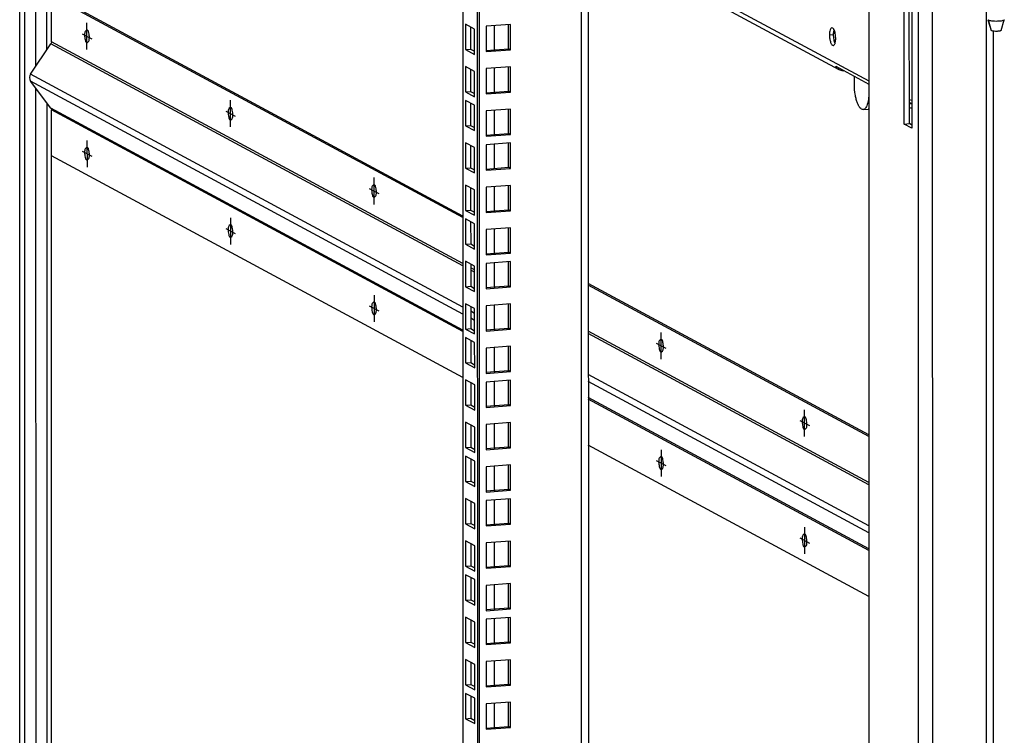
# Model space of a CAD drawing. Units: millimetres. Extents: x 0 to 841, y 0 to 594.
# Drawn here: x 451 to 487, y 95 to 121 of the extents above; entities that cross this region are included whole.
import ezdxf

# ---------------------------------------------------------------- set-up
doc = ezdxf.new("R2010")
doc.units = ezdxf.units.MM
doc.header["$LTSCALE"] = 46.255
doc.layers.get('0').update_dxf_attribs({"linetype": 'CONTINUOUS'})
doc.layers.add('02___PRT_ALL_AXES', color=7, linetype='CONTINUOUS')
doc.layers.add('ALL_FEATURES', color=7, linetype='CONTINUOUS')

msp = doc.modelspace()

# ---------------------------------------------------------------- linework, layer by layer
at = {"color": 7, "linetype": 'Continuous'}
for p, q in [((471.66324, 206.90309), (471.6784, 43.75197)), ((471.92275, 206.92279), (471.9379, 43.82771)), ((467.32024, 206.5733), (467.33526, 44.87744)), ((467.84787, 206.61336), (467.86304, 43.21162)), ((467.91811, 206.6187), (467.93329, 43.17377)), ((452.05901, 120.27334), (452.05762, 135.20674)), ((472.3263, 124.46464), (482.23017, 119.12812)), ((481.13651, 119.53811), (472.32632, 124.28532)), ((483.52987, 117.5471), (483.52932, 123.4232)), ((483.71712, 117.56132), (483.71659, 123.32229)), ((483.81032, 123.27179), (483.81087, 117.39569)), ((452.22757, 120.56042), (452.22741, 122.25143)), ((467.32883, 114.1143), (452.22741, 122.25143)), ((467.32882, 114.17187), (452.32104, 122.25854)), ((453.52715, 120.278), (453.52706, 121.25735)), ((468.4754, 121.15941), (468.47548, 120.27222)), ((486.60468, 121.37365), (486.60407, 121.37756)), ((486.60468, 121.37362), (486.72447, 120.98348)), ((486.73547, 120.97301), (486.62312, 121.35623)), ((487.0835, 120.98346), (487.20323, 121.37369)), ((487.20382, 121.37752), (487.20323, 121.3737)), ((453.35148, 120.86231), (453.70273, 120.67304)), ((480.92996, 120.91127), (480.99517, 120.87613)), ((451.4543, 119.38393), (452.2051, 120.4882)), ((467.32899, 112.33897), (452.2051, 120.4882)), ((467.32898, 112.42329), (452.22757, 120.56042)), ((481.01507, 119.67051), (482.23018, 119.01577)), ((467.32913, 110.83006), (451.4543, 119.38393)), ((468.47554, 119.6047), (468.47562, 118.7175)), ((481.28833, 119.50642), (481.28833, 119.52327)), ((481.28833, 119.50642), (481.31573, 119.50851)), ((481.70248, 118.97149), (481.70245, 119.30013)), ((467.32916, 110.57152), (451.45432, 119.12538)), ((452.20532, 118.13515), (451.45432, 119.12538)), ((482.22932, 119.01623), (482.22935, 118.68759)), ((452.06362, 70.69024), (452.05919, 118.32783)), ((458.79588, 117.43904), (458.79578, 118.41839)), ((483.71705, 118.34465), (483.81078, 118.29414)), ((467.32921, 109.98592), (452.20532, 118.13515)), ((467.32922, 109.92922), (452.2278, 118.06635)), ((452.22795, 116.37534), (452.2278, 118.06635)), ((458.62021, 118.02335), (458.97145, 117.83408)), ((468.47568, 118.04998), (468.47577, 117.16279)), ((482.02271, 118.0817), (482.20996, 118.09591)), ((483.52987, 117.5471), (483.71712, 117.56132)), ((483.81087, 117.39569), (483.52987, 117.5471)), ((483.81086, 117.51082), (483.71712, 117.56132)), ((453.52746, 116.94822), (453.52755, 115.96887)), ((468.4758, 116.80621), (468.47588, 115.91901)), ((453.35188, 116.55317), (453.70313, 116.36391)), ((452.23099, 70.70295), (452.22675, 116.37534)), ((467.32937, 108.23821), (452.22795, 116.37534)), ((464.06461, 114.60008), (464.06451, 115.57943)), ((463.88894, 115.18439), (464.24018, 114.99512)), ((468.47594, 115.25149), (468.47603, 114.3643)), ((458.79618, 114.10925), (458.79628, 113.12991)), ((458.62061, 113.71421), (458.97185, 113.52495)), ((468.47609, 113.69677), (468.47617, 112.80958)), ((468.4762, 112.453), (468.47629, 111.56581)), ((467.75926, 112.19145), (467.61284, 112.27034)), ((467.75927, 112.10712), (467.61285, 112.18601)), ((482.23137, 106.14189), (471.93159, 111.69174)), ((482.23138, 106.08433), (471.9316, 111.63418)), ((464.06491, 111.27029), (464.06501, 110.29095)), ((463.88934, 110.87525), (464.24058, 110.68599)), ((467.75941, 110.59822), (467.61299, 110.67711)), ((468.47635, 110.89828), (468.47643, 110.01109)), ((467.75944, 110.33967), (467.61302, 110.41856)), ((482.23153, 104.39332), (471.93176, 109.94317)), ((474.60206, 108.92216), (474.60197, 109.90151)), ((482.23154, 104.30899), (471.93176, 109.85884)), ((468.47649, 109.34357), (468.47658, 108.45637)), ((474.42639, 109.50647), (474.77764, 109.3172)), ((468.47661, 108.0998), (468.47669, 107.2126)), ((482.23168, 102.80009), (471.9319, 108.34994)), ((482.23171, 102.54154), (471.93193, 108.09139)), ((482.23176, 101.95594), (471.93198, 107.5058)), ((482.23177, 101.89925), (471.93199, 107.4491)), ((479.87079, 106.0832), (479.8707, 107.06255)), ((479.69512, 106.66751), (480.04637, 106.47824)), ((468.47675, 106.54508), (468.47684, 105.65788)), ((482.23192, 100.20824), (471.93214, 105.75809)), ((474.60237, 105.59237), (474.60246, 104.61302)), ((474.42679, 105.19733), (474.77804, 105.00807)), ((468.4769, 104.99036), (468.47698, 104.10317)), ((468.47701, 103.74659), (468.4771, 102.8594)), ((479.8711, 102.75341), (479.87119, 101.77406)), ((479.69552, 102.35837), (480.04677, 102.16911)), ((468.47716, 102.19187), (468.47724, 101.30468)), ((468.4773, 100.63716), (468.47738, 99.74996)), ((468.47742, 99.39338), (468.4775, 98.50619)), ((468.47756, 97.83867), (468.47764, 96.95147)), ((468.47771, 96.28395), (468.47779, 95.39676))]:
    msp.add_line(p, q, dxfattribs=at)
for points in [[(452.22757, 120.56042), (452.22499, 120.53521), (452.21739, 120.51077), (452.2051, 120.4882)], [(452.20532, 118.13515), (452.21761, 118.11446), (452.22522, 118.09117), (452.2278, 118.06635)]]:
    msp.add_lwpolyline(points, dxfattribs=at)
for centre, start, end in [((453.82436, 120.81517), 174.204902, 180.026988), ((453.22984, 120.72018), 354.204902, 0.026988), ((459.09309, 117.97621), 174.204902, 180.026988), ((458.49857, 117.88122), 354.204902, 0.026988), ((453.82476, 116.50604), 174.204902, 180.026988), ((453.23024, 116.41104), 354.204902, 0.026988), ((464.36182, 115.13725), 174.204902, 180.026988), ((463.7673, 115.04226), 354.204902, 0.026988), ((459.09349, 113.66708), 174.204902, 180.026988), ((458.49897, 113.57208), 354.204902, 0.026988), ((464.36222, 110.82812), 174.204902, 180.026988), ((463.7677, 110.73312), 354.204902, 0.026988), ((474.89928, 109.45933), 174.204902, 180.026988), ((474.30476, 109.36434), 354.204902, 0.026988), ((480.16801, 106.62037), 174.204902, 180.026988), ((479.57349, 106.52538), 354.204902, 0.026988), ((474.89968, 105.1502), 174.204902, 180.026988), ((474.30516, 105.0552), 354.204902, 0.026988), ((480.16841, 102.31124), 174.204902, 180.026988), ((479.57389, 102.21624), 354.204902, 0.026988)]:
    msp.add_arc(centre, 0.38507, start, end, dxfattribs=at)
for points, knots in [([(486.62306, 121.35621), (486.62068, 121.35756), (486.61351, 121.36189), (486.60639, 121.3681), (486.60468, 121.37363)], [0, 0, 0, 0, 0.32126668, 1, 1, 1, 1]), ([(487.20323, 121.37371), (487.20021, 121.36389), (487.17042, 121.34777), (487.11809, 121.33378), (487.03916, 121.32214), (486.9151, 121.3146), (486.79041, 121.31818), (486.68214, 121.33528), (486.63909, 121.3478), (486.62306, 121.35621)], [0, 0, 0, 0, 0.05172536, 0.14859271, 0.28503339, 0.44716565, 0.7769878, 0.90881627, 1, 1, 1, 1]), ([(453.43929, 120.81499), (453.43929, 120.758), (453.45462, 120.67821), (453.48464, 120.51334), (453.60644, 120.56713), (453.60869, 120.63959), (453.61294, 120.6813)], [0, 0, 0, 0, 0.3541144, 0.60233457, 0.73949444, 1, 1, 1, 1]), ([(453.61491, 120.72036), (453.61491, 120.77735), (453.59958, 120.85715), (453.56956, 121.02201), (453.44776, 120.96822), (453.44551, 120.89576), (453.44126, 120.85405)], [0, 0, 0, 0, 0.3541144, 0.60233457, 0.73949444, 1, 1, 1, 1]), ([(486.73548, 120.973), (486.73394, 120.97384), (486.72962, 120.97644), (486.72546, 120.98026), (486.72447, 120.98348)], [0, 0, 0, 0, 0.34112367, 1, 1, 1, 1]), ([(487.0835, 120.98346), (487.08163, 120.97737), (487.06413, 120.96826), (487.03496, 120.96013), (486.99173, 120.95337), (486.92296, 120.94837), (486.85087, 120.94933), (486.78209, 120.95832), (486.74941, 120.96553), (486.73548, 120.973)], [0, 0, 0, 0, 0.05345317, 0.14333234, 0.26641475, 0.41481896, 0.72487309, 0.86721993, 1, 1, 1, 1]), ([(481.13652, 119.5381), (481.09685, 119.55948), (481.0501, 119.60307), (481.02134, 119.65641), (481.01507, 119.67051)], [0, 0, 0, 0, 0.74482555, 1, 1, 1, 1]), ([(482.02269, 118.08169), (482.0027, 118.08018), (481.9558, 118.09414), (481.89796, 118.15084), (481.84423, 118.23705), (481.79635, 118.35133), (481.75618, 118.48849), (481.71522, 118.69659), (481.70249, 118.86069), (481.70248, 118.97149)], [0, 0, 0, 0, 0.06019075, 0.13758673, 0.23886983, 0.36372534, 0.50841606, 0.66731111, 1, 1, 1, 1]), ([(482.22935, 118.68759), (482.22936, 118.60883), (482.22119, 118.46406), (482.18744, 118.29504), (482.1446, 118.18874), (482.10961, 118.13233), (482.06954, 118.0942), (482.03756, 118.08282), (482.02269, 118.08169)], [0, 0, 0, 0, 0.34924607, 0.64147249, 0.75893744, 0.85573159, 0.93386185, 1, 1, 1, 1]), ([(483.7171, 118.31799), (483.72477, 118.31386), (483.75483, 118.30023), (483.78722, 118.29286), (483.81102, 118.28853)], [0, 0, 0, 0, 0.26467986, 1, 1, 1, 1]), ([(458.70802, 117.97603), (458.70802, 117.91904), (458.72335, 117.83924), (458.75337, 117.67438), (458.87517, 117.72817), (458.87742, 117.80063), (458.88167, 117.84234)], [0, 0, 0, 0, 0.3541144, 0.60233457, 0.73949444, 1, 1, 1, 1]), ([(458.88364, 117.8814), (458.88364, 117.93839), (458.86831, 118.01819), (458.83829, 118.18305), (458.71649, 118.12926), (458.71424, 118.0568), (458.70999, 118.01509)], [0, 0, 0, 0, 0.3541144, 0.60233457, 0.73949444, 1, 1, 1, 1]), ([(453.43969, 116.50586), (453.43969, 116.44887), (453.45502, 116.36907), (453.48504, 116.2042), (453.60684, 116.25799), (453.60909, 116.33045), (453.61335, 116.37216)], [0, 0, 0, 0, 0.3541144, 0.60233457, 0.73949444, 1, 1, 1, 1]), ([(453.61531, 116.41122), (453.61531, 116.46821), (453.59998, 116.54801), (453.56996, 116.71288), (453.44816, 116.65909), (453.44591, 116.58663), (453.44166, 116.54492)], [0, 0, 0, 0, 0.3541144, 0.60233457, 0.73949444, 1, 1, 1, 1]), ([(464.15237, 115.04244), (464.15237, 115.09943), (464.13704, 115.17923), (464.10702, 115.34409), (463.98522, 115.2903), (463.98297, 115.21784), (463.97872, 115.17613)], [0, 0, 0, 0, 0.3541144, 0.60233457, 0.73949444, 1, 1, 1, 1]), ([(463.97675, 115.13707), (463.97675, 115.08008), (463.99208, 115.00028), (464.0221, 114.83542), (464.1439, 114.88921), (464.14615, 114.96167), (464.1504, 115.00338)], [0, 0, 0, 0, 0.3541144, 0.60233457, 0.73949444, 1, 1, 1, 1]), ([(458.70842, 113.6669), (458.70842, 113.60991), (458.72375, 113.53011), (458.75377, 113.36524), (458.87557, 113.41903), (458.87782, 113.49149), (458.88207, 113.5332)], [0, 0, 0, 0, 0.3541144, 0.60233457, 0.73949444, 1, 1, 1, 1]), ([(458.88404, 113.57226), (458.88404, 113.62925), (458.86871, 113.70905), (458.83869, 113.87392), (458.71689, 113.82013), (458.71464, 113.74767), (458.71039, 113.70596)], [0, 0, 0, 0, 0.3541144, 0.60233457, 0.73949444, 1, 1, 1, 1]), ([(464.15277, 110.7333), (464.15277, 110.79029), (464.13744, 110.87009), (464.10742, 111.03496), (463.98562, 110.98117), (463.98337, 110.90871), (463.97912, 110.867)], [0, 0, 0, 0, 0.3541144, 0.60233457, 0.73949444, 1, 1, 1, 1]), ([(463.97715, 110.82794), (463.97715, 110.77095), (463.99248, 110.69115), (464.0225, 110.52628), (464.1443, 110.58007), (464.14655, 110.65253), (464.1508, 110.69424)], [0, 0, 0, 0, 0.3541144, 0.60233457, 0.73949444, 1, 1, 1, 1]), ([(474.68983, 109.36452), (474.68983, 109.42151), (474.6745, 109.5013), (474.64448, 109.66617), (474.52268, 109.61238), (474.52043, 109.53992), (474.51617, 109.49821)], [0, 0, 0, 0, 0.3541144, 0.60233457, 0.73949444, 1, 1, 1, 1]), ([(474.51421, 109.45915), (474.51421, 109.40216), (474.52954, 109.32236), (474.55956, 109.1575), (474.68136, 109.21129), (474.68361, 109.28375), (474.68786, 109.32546)], [0, 0, 0, 0, 0.3541144, 0.60233457, 0.73949444, 1, 1, 1, 1]), ([(479.95856, 106.52556), (479.95855, 106.58255), (479.94323, 106.66234), (479.91321, 106.82721), (479.79141, 106.77342), (479.78916, 106.70096), (479.7849, 106.65925)], [0, 0, 0, 0, 0.3541144, 0.60233457, 0.73949444, 1, 1, 1, 1]), ([(479.78294, 106.62019), (479.78294, 106.5632), (479.79827, 106.4834), (479.82829, 106.31854), (479.95009, 106.37233), (479.95234, 106.44479), (479.95659, 106.48649)], [0, 0, 0, 0, 0.3541144, 0.60233457, 0.73949444, 1, 1, 1, 1]), ([(474.69023, 105.05538), (474.69023, 105.11237), (474.6749, 105.19217), (474.64488, 105.35704), (474.52308, 105.30325), (474.52083, 105.23079), (474.51657, 105.18908)], [0, 0, 0, 0, 0.3541144, 0.60233457, 0.73949444, 1, 1, 1, 1]), ([(474.51461, 105.15002), (474.51461, 105.09303), (474.52994, 105.01323), (474.55996, 104.84836), (474.68176, 104.90215), (474.68401, 104.97461), (474.68826, 105.01632)], [0, 0, 0, 0, 0.3541144, 0.60233457, 0.73949444, 1, 1, 1, 1]), ([(479.78334, 102.31105), (479.78334, 102.25407), (479.79867, 102.17427), (479.82869, 102.0094), (479.95049, 102.06319), (479.95274, 102.13565), (479.95699, 102.17736)], [0, 0, 0, 0, 0.3541144, 0.60233457, 0.73949444, 1, 1, 1, 1]), ([(479.95896, 102.21642), (479.95895, 102.27341), (479.94363, 102.35321), (479.91361, 102.51808), (479.79181, 102.46429), (479.78956, 102.39182), (479.7853, 102.35012)], [0, 0, 0, 0, 0.3541144, 0.60233457, 0.73949444, 1, 1, 1, 1])]:
    msp.add_open_spline(points, degree=3, knots=knots, dxfattribs=at)
for points in [[(451.4543, 119.38393), (451.40584, 119.31266), (451.40225, 119.19405), (451.45432, 119.12538)], [(481.28833, 119.50642), (481.23678, 119.50251), (481.18203, 119.51358), (481.13652, 119.5381)], [(483.81079, 118.4133), (483.78029, 118.42346), (483.74876, 118.43077), (483.71701, 118.43582)], [(482.23042, 118.0999), (482.22379, 118.0978), (482.21688, 118.09644), (482.20994, 118.09591)], [(483.71696, 118.15744), (483.74758, 118.14868), (483.77927, 118.14359), (483.81096, 118.14039)]]:
    msp.add_open_spline(points, degree=3, dxfattribs=at)
at = {"layer": '02___PRT_ALL_AXES', "color": 7, "linetype": 'Continuous'}
for p, q in [((451.64098, 135.43125), (451.64244, 119.66065)), ((480.78521, 120.81746), (480.92565, 120.82812)), ((451.64252, 118.87724), (451.647, 70.65861))]:
    msp.add_line(p, q, dxfattribs=at)
for points, knots in [([(480.87476, 121.08001), (480.84146, 121.07749), (480.80591, 121.00425), (480.78932, 120.91591), (480.7852, 120.85159), (480.78521, 120.81746)], [0, 0, 0, 0, 0.34755669, 0.64478465, 1, 1, 1, 1]), ([(480.78521, 120.81746), (480.78521, 120.76944), (480.79257, 120.67754), (480.81677, 120.57004), (480.847, 120.49901), (480.87297, 120.45552), (480.90472, 120.43042), (480.92397, 120.43188)], [0, 0, 0, 0, 0.33408259, 0.63860477, 0.76398066, 0.86568318, 1, 1, 1, 1]), ([(480.95063, 121.01266), (480.94529, 121.02301), (480.92885, 121.05188), (480.89765, 121.08175), (480.87476, 121.08001)], [0, 0, 0, 0, 0.3366092, 1, 1, 1, 1]), ([(480.9504, 121.01276), (480.94614, 121.00008), (480.93016, 120.9398), (480.92564, 120.877), (480.92565, 120.82812)], [0, 0, 0, 0, 0.21485632, 1, 1, 1, 1]), ([(480.92565, 120.82812), (480.92565, 120.76913), (480.93611, 120.66052), (480.96575, 120.55414), (480.98854, 120.5099)], [0, 0, 0, 0, 0.54243718, 1, 1, 1, 1]), ([(481.01352, 120.69443), (481.01351, 120.75343), (481.00305, 120.86203), (480.97342, 120.96842), (480.95063, 121.01266)], [0, 0, 0, 0, 0.54243718, 1, 1, 1, 1]), ([(480.92397, 120.43188), (480.93047, 120.43237), (480.94883, 120.43903), (480.97224, 120.46734), (480.98345, 120.49401), (480.98876, 120.5098)], [0, 0, 0, 0, 0.18432952, 0.52918318, 1, 1, 1, 1]), ([(480.98876, 120.5098), (480.99303, 120.52247), (481.00901, 120.58276), (481.01352, 120.64556), (481.01352, 120.69443)], [0, 0, 0, 0, 0.21485632, 1, 1, 1, 1])]:
    msp.add_open_spline(points, degree=3, knots=knots, dxfattribs=at)
at = {"layer": 'ALL_FEATURES', "color": 7, "linetype": 'Continuous'}
for p, q in [((484.57875, 41.90401), (484.5633, 208.19745)), ((484.0637, 42.34302), (484.04833, 207.84357)), ((451.06325, 67.05472), (451.05654, 139.23324)), ((451.2505, 67.06894), (451.24382, 138.99146)), ((482.22924, 129.05904), (482.23643, 51.72173)), ((486.53745, 122.69768), (486.54354, 57.08085)), ((467.75844, 121.03481), (467.42476, 121.21461)), ((467.42476, 121.21461), (467.42484, 120.28423)), ((467.61202, 121.1137), (467.6121, 120.29845)), ((469.073, 121.20479), (468.18353, 121.13725)), ((468.18353, 121.13725), (468.18362, 120.20687)), ((469.00284, 120.31226), (469.00275, 121.20479)), ((469.07309, 120.27441), (469.073, 121.20479)), ((467.75853, 120.10442), (467.75844, 121.03481)), ((486.79712, 120.95661), (486.80306, 56.98561)), ((467.42484, 120.28423), (467.6121, 120.29845)), ((467.42484, 120.28423), (467.75853, 120.10442)), ((467.6121, 120.29845), (467.75852, 120.21955)), ((468.18036, 120.24981), (469.00284, 120.31226)), ((468.18362, 120.20687), (469.07309, 120.27441)), ((469.07309, 120.27441), (469.00284, 120.31226)), ((467.75859, 119.48009), (467.4249, 119.65989)), ((467.4249, 119.65989), (467.42499, 118.72951)), ((469.07314, 119.65008), (468.18368, 119.58253)), ((469.00298, 118.75755), (469.0029, 119.65007)), ((469.07323, 118.71969), (469.07314, 119.65008)), ((467.61217, 119.55899), (467.61224, 118.74373)), ((467.75867, 118.54971), (467.75859, 119.48009)), ((468.18368, 119.58253), (468.18376, 118.65215)), ((467.42499, 118.72951), (467.61224, 118.74373)), ((467.42499, 118.72951), (467.75867, 118.54971)), ((467.61224, 118.74373), (467.75866, 118.66483)), ((468.1805, 118.69509), (469.00298, 118.75755)), ((468.18376, 118.65215), (469.07323, 118.71969)), ((469.07323, 118.71969), (469.00298, 118.75755)), ((467.7587, 118.23632), (467.42502, 118.41612)), ((467.42502, 118.41612), (467.4251, 117.48574)), ((467.61228, 118.31521), (467.61236, 117.49996)), ((467.75879, 117.30594), (467.7587, 118.23632)), ((469.07329, 118.09536), (468.18382, 118.02782)), ((468.18382, 118.02782), (468.18391, 117.09743)), ((469.00313, 117.20283), (469.00304, 118.09535)), ((469.07338, 117.16498), (469.07329, 118.09536)), ((467.4251, 117.48574), (467.61236, 117.49996)), ((467.4251, 117.48574), (467.75879, 117.30594)), ((467.61236, 117.49996), (467.75878, 117.42106)), ((468.18065, 117.14037), (469.00313, 117.20283)), ((468.18391, 117.09743), (469.07338, 117.16498)), ((469.07338, 117.16498), (469.00313, 117.20283)), ((467.75885, 116.6816), (467.42516, 116.8614)), ((467.42516, 116.8614), (467.42525, 115.93102)), ((467.61243, 116.7605), (467.6125, 115.94524)), ((469.0734, 116.85159), (468.18394, 116.78404)), ((468.18394, 116.78404), (468.18402, 115.85366)), ((469.00324, 115.95906), (469.00316, 116.85158)), ((469.07349, 115.92121), (469.0734, 116.85159)), ((467.75893, 115.75122), (467.75885, 116.6816)), ((467.42525, 115.93102), (467.6125, 115.94524)), ((467.42525, 115.93102), (467.75893, 115.75122)), ((467.6125, 115.94524), (467.75892, 115.86634)), ((468.18076, 115.8966), (469.00324, 115.95906)), ((468.18402, 115.85366), (469.07349, 115.92121)), ((469.07349, 115.92121), (469.00324, 115.95906)), ((467.75899, 115.12688), (467.4253, 115.30669)), ((467.4253, 115.30669), (467.42539, 114.3763)), ((467.61257, 115.20578), (467.61265, 114.39052)), ((467.75908, 114.1965), (467.75899, 115.12688)), ((469.07355, 115.29687), (468.18408, 115.22933)), ((468.18408, 115.22933), (468.18417, 114.29895)), ((469.00339, 114.40434), (469.0033, 115.29686)), ((469.07364, 114.36649), (469.07355, 115.29687)), ((467.42539, 114.3763), (467.61265, 114.39052)), ((467.42539, 114.3763), (467.75908, 114.1965)), ((467.61265, 114.39052), (467.75907, 114.31163)), ((468.18091, 114.34189), (469.00339, 114.40434)), ((468.18417, 114.29895), (469.07364, 114.36649)), ((469.07364, 114.36649), (469.00339, 114.40434)), ((467.75911, 113.88311), (467.42542, 114.06291)), ((467.42542, 114.06291), (467.42551, 113.13253)), ((467.61269, 113.96201), (467.61276, 113.14675)), ((467.75919, 112.95273), (467.75911, 113.88311)), ((469.07369, 113.74215), (468.18423, 113.67461)), ((468.18423, 113.67461), (468.18431, 112.74423)), ((469.00353, 112.84963), (469.00345, 113.74215)), ((469.07378, 112.81177), (469.07369, 113.74215)), ((467.42551, 113.13253), (467.61276, 113.14675)), ((467.61276, 113.14675), (467.75918, 113.06785)), ((467.42551, 113.13253), (467.75919, 112.95273)), ((468.18105, 112.78717), (469.00353, 112.84963)), ((468.18431, 112.74423), (469.07378, 112.81177)), ((469.07378, 112.81177), (469.00353, 112.84963)), ((467.75925, 112.32839), (467.42556, 112.5082)), ((467.42556, 112.5082), (467.42565, 111.57781)), ((469.07381, 112.49838), (468.18434, 112.43084)), ((468.18434, 112.43084), (468.18443, 111.50046)), ((469.00365, 111.60585), (469.00356, 112.49837)), ((469.0739, 111.568), (469.07381, 112.49838)), ((467.61283, 112.40729), (467.61291, 111.59203)), ((467.75934, 111.39801), (467.75925, 112.32839)), ((467.42565, 111.57781), (467.61291, 111.59203)), ((467.42565, 111.57781), (467.75934, 111.39801)), ((467.61291, 111.59203), (467.75933, 111.51314)), ((468.18117, 111.5434), (469.00365, 111.60585)), ((468.18443, 111.50046), (469.0739, 111.568)), ((469.0739, 111.568), (469.00365, 111.60585)), ((467.75939, 110.77368), (467.42571, 110.95348)), ((467.42571, 110.95348), (467.4258, 110.0231)), ((467.61298, 110.85257), (467.61305, 110.03732)), ((467.75948, 109.8433), (467.75939, 110.77368)), ((469.07395, 110.94366), (468.18449, 110.87612)), ((468.18449, 110.87612), (468.18457, 109.94574)), ((469.00379, 110.05114), (469.00371, 110.94366)), ((469.07404, 110.01328), (469.07395, 110.94366)), ((467.4258, 110.0231), (467.61305, 110.03732)), ((467.4258, 110.0231), (467.75948, 109.8433)), ((467.61305, 110.03732), (467.75947, 109.95842)), ((468.18131, 109.98868), (469.00379, 110.05114)), ((468.18457, 109.94574), (469.07404, 110.01328)), ((469.07404, 110.01328), (469.00379, 110.05114)), ((467.75951, 109.52991), (467.42582, 109.70971)), ((467.42582, 109.70971), (467.42591, 108.77932)), ((467.61309, 109.6088), (467.61317, 108.79354)), ((467.7596, 108.59952), (467.75951, 109.52991)), ((469.0741, 109.38895), (468.18463, 109.32141)), ((468.18463, 109.32141), (468.18472, 108.39102)), ((469.00393, 108.49642), (469.00385, 109.38894)), ((469.07418, 108.45857), (469.0741, 109.38895)), ((467.42591, 108.77932), (467.61317, 108.79354)), ((467.42591, 108.77932), (467.7596, 108.59952)), ((467.61317, 108.79354), (467.75959, 108.71465)), ((468.18146, 108.43396), (469.00393, 108.49642)), ((468.18472, 108.39102), (469.07418, 108.45857)), ((469.07418, 108.45857), (469.00393, 108.49642)), ((467.75965, 107.97519), (467.42597, 108.15499)), ((467.42597, 108.15499), (467.42606, 107.22461)), ((469.07421, 108.14518), (468.18475, 108.07763)), ((469.00405, 107.25265), (469.00397, 108.14517)), ((469.0743, 107.21479), (469.07421, 108.14518)), ((467.61324, 108.05408), (467.61331, 107.23883)), ((467.75974, 107.04481), (467.75965, 107.97519)), ((468.18475, 108.07763), (468.18483, 107.14725)), ((467.42606, 107.22461), (467.61331, 107.23883)), ((467.42606, 107.22461), (467.75974, 107.04481)), ((467.61331, 107.23883), (467.75973, 107.15993)), ((468.18157, 107.19019), (469.00405, 107.25265)), ((468.18483, 107.14725), (469.0743, 107.21479)), ((469.0743, 107.21479), (469.00405, 107.25265)), ((467.7598, 106.42047), (467.42611, 106.60027)), ((467.42611, 106.60027), (467.4262, 105.66989)), ((467.61338, 106.49937), (467.61346, 105.68411)), ((467.75989, 105.49009), (467.7598, 106.42047)), ((469.07436, 106.59046), (468.18489, 106.52292)), ((468.18489, 106.52292), (468.18498, 105.59253)), ((469.00419, 105.69793), (469.00411, 106.59045)), ((469.07444, 105.66008), (469.07436, 106.59046)), ((467.4262, 105.66989), (467.61346, 105.68411)), ((467.4262, 105.66989), (467.75989, 105.49009)), ((467.61346, 105.68411), (467.75988, 105.60522)), ((468.18172, 105.63547), (469.00419, 105.69793)), ((468.18498, 105.59253), (469.07444, 105.66008)), ((469.07444, 105.66008), (469.00419, 105.69793)), ((467.75991, 105.1767), (467.42623, 105.3565)), ((467.42623, 105.3565), (467.42632, 104.42612)), ((467.6135, 105.2556), (467.61357, 104.44034)), ((467.76, 104.24632), (467.75991, 105.1767)), ((469.0745, 105.03574), (468.18503, 104.9682)), ((468.18503, 104.9682), (468.18512, 104.03782)), ((469.00434, 104.14321), (469.00426, 105.03574)), ((469.07459, 104.10536), (469.0745, 105.03574)), ((467.42632, 104.42612), (467.61357, 104.44034)), ((467.42632, 104.42612), (467.76, 104.24632)), ((467.61357, 104.44034), (467.75999, 104.36144)), ((468.18186, 104.08076), (469.00434, 104.14321)), ((468.18512, 104.03782), (469.07459, 104.10536)), ((469.07459, 104.10536), (469.00434, 104.14321)), ((467.76006, 103.62198), (467.42637, 103.80178)), ((467.42637, 103.80178), (467.42646, 102.8714)), ((469.07462, 103.79197), (468.18515, 103.72443)), ((469.00445, 102.89944), (469.00437, 103.79196)), ((469.0747, 102.86159), (469.07462, 103.79197)), ((467.61364, 103.70088), (467.61372, 102.88562)), ((467.76015, 102.6916), (467.76006, 103.62198)), ((468.18515, 103.72443), (468.18524, 102.79404)), ((467.42646, 102.8714), (467.61372, 102.88562)), ((467.42646, 102.8714), (467.76015, 102.6916)), ((467.61372, 102.88562), (467.76013, 102.80673)), ((468.18198, 102.83698), (469.00445, 102.89944)), ((468.18524, 102.79404), (469.0747, 102.86159)), ((469.0747, 102.86159), (469.00445, 102.89944)), ((467.7602, 102.06727), (467.42652, 102.24707)), ((467.42652, 102.24707), (467.4266, 101.31669)), ((467.61378, 102.14616), (467.61386, 101.33091)), ((467.76029, 101.13689), (467.7602, 102.06727)), ((469.07476, 102.23725), (468.18529, 102.16971)), ((468.18529, 102.16971), (468.18538, 101.23933)), ((469.0046, 101.34472), (469.00452, 102.23725)), ((469.07485, 101.30687), (469.07476, 102.23725)), ((467.4266, 101.31669), (467.61386, 101.33091)), ((467.4266, 101.31669), (467.76029, 101.13689)), ((467.61386, 101.33091), (467.76028, 101.25201)), ((468.18212, 101.28227), (469.0046, 101.34472)), ((468.18538, 101.23933), (469.07485, 101.30687)), ((469.07485, 101.30687), (469.0046, 101.34472)), ((467.76032, 100.82349), (467.42663, 101.00329)), ((467.42663, 101.00329), (467.42672, 100.07291)), ((467.6139, 100.90239), (467.61398, 100.08713)), ((467.76041, 99.89311), (467.76032, 100.82349)), ((469.07491, 100.68254), (468.18544, 100.61499)), ((468.18544, 100.61499), (468.18552, 99.68461)), ((469.00474, 99.79001), (469.00466, 100.68253)), ((469.07499, 99.75216), (469.07491, 100.68254)), ((467.42672, 100.07291), (467.61398, 100.08713)), ((467.42672, 100.07291), (467.76041, 99.89311)), ((467.61398, 100.08713), (467.76039, 100.00824)), ((468.18226, 99.72755), (469.00474, 99.79001)), ((469.07499, 99.75216), (469.00474, 99.79001)), ((467.76046, 99.26878), (467.42678, 99.44858)), ((467.42678, 99.44858), (467.42686, 98.5182)), ((468.18552, 99.68461), (469.07499, 99.75216)), ((469.07502, 99.43876), (468.18555, 99.37122)), ((469.00486, 98.54624), (469.00478, 99.43876)), ((469.07511, 98.50838), (469.07502, 99.43876)), ((467.61404, 99.34767), (467.61412, 98.53242)), ((467.76055, 98.3384), (467.76046, 99.26878)), ((468.18555, 99.37122), (468.18564, 98.44084)), ((467.42686, 98.5182), (467.61412, 98.53242)), ((467.42686, 98.5182), (467.76055, 98.3384)), ((467.61412, 98.53242), (467.76054, 98.45352)), ((468.18238, 98.48378), (469.00486, 98.54624)), ((468.18564, 98.44084), (469.07511, 98.50838)), ((469.07511, 98.50838), (469.00486, 98.54624)), ((467.76061, 97.71406), (467.42692, 97.89386)), ((467.42692, 97.89386), (467.42701, 96.96348)), ((467.61419, 97.79296), (467.61426, 96.9777)), ((467.76069, 96.78368), (467.76061, 97.71406)), ((469.07517, 97.88405), (468.1857, 97.8165)), ((468.1857, 97.8165), (468.18578, 96.88612)), ((469.005, 96.99152), (469.00492, 97.88404)), ((469.07525, 96.95367), (469.07517, 97.88405)), ((467.42701, 96.96348), (467.61426, 96.9777)), ((467.42701, 96.96348), (467.76069, 96.78368)), ((467.61426, 96.9777), (467.76068, 96.89881)), ((468.18252, 96.92906), (469.005, 96.99152)), ((468.18578, 96.88612), (469.07525, 96.95367)), ((469.07525, 96.95367), (469.005, 96.99152)), ((467.76072, 96.47029), (467.42704, 96.65009)), ((467.42704, 96.65009), (467.42712, 95.71971)), ((467.6143, 96.54918), (467.61438, 95.73393)), ((467.76081, 95.53991), (467.76072, 96.47029)), ((469.07531, 96.32933), (468.18584, 96.26179)), ((468.18584, 96.26179), (468.18593, 95.33141)), ((469.00515, 95.4368), (469.00506, 96.32932)), ((469.0754, 95.39895), (469.07531, 96.32933)), ((467.42712, 95.71971), (467.61438, 95.73393)), ((467.42712, 95.71971), (467.76081, 95.53991)), ((467.61438, 95.73393), (467.7608, 95.65503)), ((468.18267, 95.37435), (469.00515, 95.4368)), ((469.0754, 95.39895), (469.00515, 95.4368)), ((468.18593, 95.33141), (469.0754, 95.39895))]:
    msp.add_line(p, q, dxfattribs=at)

doc.saveas('drawing.dxf')
